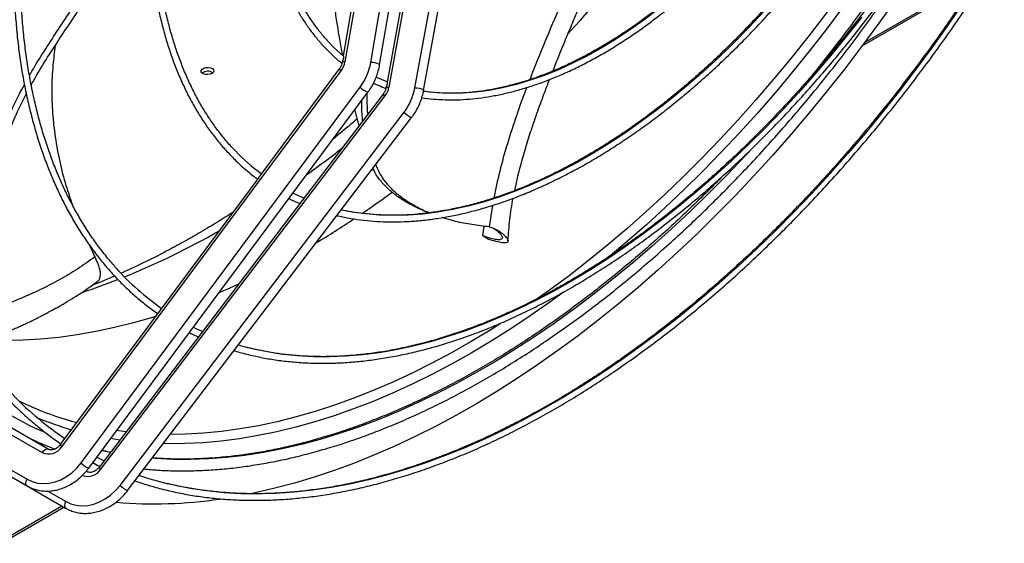
# Model space of a CAD drawing. Units: millimetres. Extents: x 5 to 414, y 3 to 291.
# Drawn here: x 204 to 216, y 23 to 29 of the extents above; entities that cross this region are included whole.
import ezdxf

# ---------------------------------------------------------------- set-up
doc = ezdxf.new("R2010")
doc.units = ezdxf.units.MM

msp = doc.modelspace()

# ---------------------------------------------------------------- linework, layer by layer
at = {"color": 7, "linetype": 'Continuous', "lineweight": 25}
for p, q in [((208.059, 28.965), (208.69, 32.646)), ((208.166, 28.933), (208.792, 32.587)), ((208.332, 32.401), (207.745, 28.972)), ((208.596, 28.657), (209.262, 32.315)), ((208.701, 28.623), (209.363, 32.257)), ((208.901, 32.074), (208.279, 28.665)), ((207.996, 30.63), (207.724, 29.043)), ((208.545, 30.306), (208.257, 28.726)), ((214.034, 29.165), (215.432, 29.972)), ((204.302, 24.294), (207.697, 28.862)), ((207.676, 28.885), (206.71, 27.585)), ((207.712, 28.976), (207.71, 28.964)), ((204.535, 24.096), (207.93, 28.665)), ((208.245, 28.663), (208.244, 28.657)), ((204.628, 24.034), (208.023, 28.602)), ((204.777, 24.022), (208.231, 28.556)), ((208.209, 28.578), (207.224, 27.285)), ((205.009, 23.824), (208.463, 28.359)), ((205.101, 23.76), (208.555, 28.294)), ((206.697, 27.567), (205.497, 25.953)), ((207.224, 27.285), (205.99, 25.665)), ((207.704, 27.169), (207.699, 27.171)), ((208.697, 27.166), (208.775, 27.134)), ((209.421, 26.857), (209.436, 26.974)), ((209.483, 26.818), (209.421, 26.857)), ((204.633, 26.75), (204.704, 26.602)), ((205.497, 25.953), (204.303, 24.347)), ((205.99, 25.665), (204.775, 24.069)), ((206.562, 25.497), (206.448, 25.528)), ((203.256, 24.687), (204.062, 24.222)), ((204.134, 24.264), (203.393, 24.691)), ((203.072, 24.364), (203.878, 23.899)), ((204.303, 24.347), (204.281, 24.316)), ((203.072, 24.283), (203.879, 23.817)), ((204.775, 24.069), (204.755, 24.044)), ((203.54, 24.012), (204.347, 23.547)), ((204.606, 23.991), (204.598, 23.996)), ((181.771, 10.54), (204.324, 23.56))]:
    msp.add_line(p, q, dxfattribs=at)
at = {"color": 8, "linetype": 'Continuous', "lineweight": 25}
for p, q in [((215.457, 30.011), (214.066, 29.208)), ((209.54, 27.227), (209.499, 26.966)), ((205.083, 24.474), (204.967, 24.489)), ((204.606, 23.991), (204.596, 23.994)), ((204.13, 23.755), (204.347, 23.63)), ((204.303, 23.572), (181.776, 10.567))]:
    msp.add_line(p, q, dxfattribs=at)
at = {"color": 8, "linetype": 'Continuous', "lineweight": 25, "flags": 128}
for points in [[(214.578, 30.995), (214.528, 30.916), (214.346, 30.632), (214.16, 30.351), (213.969, 30.074), (213.775, 29.802), (213.576, 29.534), (213.373, 29.271), (213.166, 29.012), (212.956, 28.759), (212.743, 28.511), (212.527, 28.268), (212.307, 28.032), (212.085, 27.801), (211.86, 27.577), (211.633, 27.359), (211.404, 27.148), (211.173, 26.943), (210.94, 26.746), (210.706, 26.555), (210.471, 26.372), (210.234, 26.197), (210.083, 26.089)], [(214.683, 30.938), (214.563, 30.747), (214.379, 30.463), (214.191, 30.183), (213.998, 29.907), (213.801, 29.636), (213.6, 29.368), (213.395, 29.106), (213.187, 28.848), (212.975, 28.596), (212.761, 28.349), (212.543, 28.108), (212.322, 27.873), (212.098, 27.643), (211.872, 27.42), (211.644, 27.204), (211.414, 26.994), (211.181, 26.791), (210.965, 26.609)], [(215.277, 29.706), (215.086, 29.428), (214.891, 29.154), (214.693, 28.885), (214.49, 28.62), (214.284, 28.361), (214.074, 28.106), (213.861, 27.857), (213.645, 27.613), (213.426, 27.375), (213.204, 27.143), (212.979, 26.917), (212.752, 26.697), (212.523, 26.484), (212.292, 26.278), (212.059, 26.078), (211.825, 25.886), (211.589, 25.701), (211.352, 25.523), (211.114, 25.353), (210.875, 25.191), (210.636, 25.037), (210.397, 24.89), (210.157, 24.752), (209.918, 24.622), (209.679, 24.5), (209.44, 24.387), (209.202, 24.282), (208.965, 24.186), (208.729, 24.099), (208.495, 24.021), (208.262, 23.951), (208.031, 23.891), (207.802, 23.839), (207.575, 23.797), (207.35, 23.764), (207.128, 23.74), (206.909, 23.724), (206.693, 23.719), (206.48, 23.722), (206.27, 23.734), (206.064, 23.756), (205.861, 23.787), (205.663, 23.827), (205.592, 23.843)], [(212.837, 29.582), (212.659, 29.392), (212.478, 29.208), (212.294, 29.03), (212.109, 28.859), (211.921, 28.695), (211.732, 28.537), (211.541, 28.387), (211.349, 28.245), (211.156, 28.11), (210.963, 27.983), (210.77, 27.864), (210.576, 27.753), (210.382, 27.651), (210.189, 27.557), (209.996, 27.471), (209.805, 27.394), (209.615, 27.327), (209.426, 27.267), (209.239, 27.217), (209.053, 27.176), (208.87, 27.144), (208.69, 27.121), (208.512, 27.108), (208.337, 27.103), (208.166, 27.108), (207.997, 27.122), (207.833, 27.145), (207.704, 27.169)], [(211.551, 29.606), (211.38, 29.477), (211.207, 29.355), (211.033, 29.242), (210.86, 29.138), (210.686, 29.042), (210.513, 28.955), (210.34, 28.876), (210.168, 28.807), (209.998, 28.747), (209.829, 28.697), (209.662, 28.655), (209.497, 28.624), (209.334, 28.601), (209.175, 28.589), (209.018, 28.586), (208.865, 28.593), (208.716, 28.609), (208.699, 28.611)], [(214.029, 29.515), (213.842, 29.278), (213.651, 29.045), (213.457, 28.818), (213.26, 28.596), (213.06, 28.38), (212.858, 28.17), (212.652, 27.966), (212.445, 27.768), (212.235, 27.578), (212.024, 27.394), (211.811, 27.217), (211.596, 27.047), (211.381, 26.885), (211.164, 26.73), (210.947, 26.583), (210.729, 26.444), (210.511, 26.313), (210.293, 26.19), (210.075, 26.076), (209.857, 25.97), (209.641, 25.872), (209.425, 25.783), (209.21, 25.703), (208.996, 25.632), (208.785, 25.569), (208.574, 25.516), (208.366, 25.471), (208.161, 25.436), (207.957, 25.41), (207.757, 25.393), (207.559, 25.385), (207.364, 25.386), (207.173, 25.397), (206.985, 25.416), (206.801, 25.445), (206.621, 25.483), (206.562, 25.497)], [(207.745, 28.972), (207.724, 28.971), (207.713, 28.967), (207.71, 28.964)], [(208.166, 28.933), (208.165, 28.936), (208.156, 28.944), (208.138, 28.951), (208.113, 28.958), (208.085, 28.963), (208.059, 28.965)], [(208.244, 28.657), (208.247, 28.66), (208.259, 28.664), (208.279, 28.665)], [(208.596, 28.657), (208.622, 28.655), (208.649, 28.65), (208.674, 28.642), (208.692, 28.634), (208.701, 28.626), (208.701, 28.623)], [(212.659, 27.878), (212.615, 27.832), (212.393, 27.599), (212.168, 27.372), (211.941, 27.152), (211.712, 26.938), (211.48, 26.73), (211.247, 26.53), (211.012, 26.337), (210.776, 26.151), (210.539, 25.972), (210.301, 25.801), (210.062, 25.637), (209.822, 25.482), (209.582, 25.334), (209.342, 25.194), (209.102, 25.063), (208.863, 24.94), (208.624, 24.825), (208.385, 24.719), (208.148, 24.622), (207.911, 24.533), (207.676, 24.453), (207.442, 24.382), (207.211, 24.32), (206.981, 24.267), (206.753, 24.223), (206.528, 24.188), (206.305, 24.162), (206.084, 24.145), (205.867, 24.137), (205.653, 24.139), (205.442, 24.15), (205.4, 24.153)], [(206.451, 26.269), (206.345, 26.221), (206.21, 26.162)], [(210.4, 26.168), (210.238, 26.05), (209.999, 25.884), (209.76, 25.725), (209.521, 25.575), (209.281, 25.432), (209.041, 25.298), (208.801, 25.172), (208.562, 25.054), (208.324, 24.945), (208.086, 24.845), (207.849, 24.753), (207.614, 24.67), (207.38, 24.597), (207.148, 24.531), (206.918, 24.475), (206.689, 24.428), (206.463, 24.391), (206.24, 24.362), (206.019, 24.342), (205.801, 24.332), (205.586, 24.33), (205.536, 24.331)], [(205.441, 25.877), (205.403, 25.866), (205.171, 25.799), (204.941, 25.741), (204.713, 25.692), (204.487, 25.653), (204.264, 25.622), (204.043, 25.601), (203.825, 25.589), (203.61, 25.586), (203.416, 25.592)], [(209.636, 25.79), (209.519, 25.716), (209.28, 25.572), (209.041, 25.436), (208.802, 25.308), (208.563, 25.189), (208.325, 25.078), (208.088, 24.976), (207.852, 24.883), (207.617, 24.798), (207.383, 24.723), (207.151, 24.656), (206.921, 24.598), (206.693, 24.549), (206.467, 24.51), (206.244, 24.479), (206.023, 24.458), (205.805, 24.446), (205.621, 24.443)], [(205.008, 24.375), (204.961, 24.381), (204.895, 24.392)], [(204.062, 24.222), (204.078, 24.244), (204.098, 24.26), (204.117, 24.267), (204.134, 24.264), (204.134, 24.264)], [(204.892, 24.223), (204.831, 24.236), (204.786, 24.246)], [(203.879, 23.817), (203.868, 23.829), (203.864, 23.849), (203.868, 23.874), (203.878, 23.899)], [(204.347, 23.63), (204.336, 23.605), (204.332, 23.58), (204.336, 23.56), (204.346, 23.547), (204.347, 23.547)]]:
    msp.add_lwpolyline(points, dxfattribs=at)
at = {"color": 7, "linetype": 'Continuous', "lineweight": 25, "flags": 128}
for points in [[(214.439, 29.726), (214.238, 29.442), (214.032, 29.162), (213.823, 28.887), (213.609, 28.617), (213.392, 28.352), (213.172, 28.092), (212.949, 27.838), (212.722, 27.59), (212.493, 27.347), (212.261, 27.111), (212.027, 26.88), (211.79, 26.657), (211.551, 26.44), (211.311, 26.23), (211.068, 26.027), (210.825, 25.831), (210.58, 25.642), (210.334, 25.461), (210.087, 25.288), (209.839, 25.122), (209.591, 24.965), (209.343, 24.815), (209.094, 24.674), (208.846, 24.541), (208.598, 24.416), (208.351, 24.3), (208.105, 24.193), (207.859, 24.094), (207.615, 24.004), (207.372, 23.923), (207.13, 23.851), (206.891, 23.788), (206.653, 23.734), (206.596, 23.722)], [(207.724, 29.043), (207.617, 29.139), (207.524, 29.235)], [(206.128, 28.831), (206.104, 28.821), (206.076, 28.817), (206.047, 28.818), (206.022, 28.825), (206.004, 28.837), (205.995, 28.851), (205.996, 28.867), (206.008, 28.882), (206.028, 28.894), (206.054, 28.901), (206.083, 28.902), (206.111, 28.898), (206.133, 28.889), (206.147, 28.875), (206.151, 28.86), (206.144, 28.844), (206.128, 28.831)], [(208.258, 28.728), (208.19, 28.756), (208.124, 28.786)], [(207.246, 27.314), (207.215, 27.328), (207.112, 27.376)], [(206.011, 25.692), (205.942, 25.724), (205.9, 25.745)], [(203.976, 24.76), (203.823, 24.828), (203.783, 24.847)], [(203.943, 24.374), (203.942, 24.376), (203.941, 24.382)], [(203.878, 23.899), (203.94, 23.87), (204.006, 23.852), (204.076, 23.846), (204.147, 23.85), (204.219, 23.866), (204.29, 23.893), (204.358, 23.93), (204.423, 23.977), (204.482, 24.033), (204.535, 24.096)], [(204.814, 24.121), (204.733, 24.161), (204.726, 24.165)], [(204.347, 23.63), (204.409, 23.601), (204.475, 23.583), (204.545, 23.576), (204.617, 23.581), (204.689, 23.596), (204.761, 23.623), (204.83, 23.66), (204.895, 23.706), (204.955, 23.762), (205.009, 23.824)]]:
    msp.add_lwpolyline(points, dxfattribs=at)
at = {"color": 8, "linetype": 'Continuous', "lineweight": 25}
for centre, radius, start, end in [((196.695, 41.967), 18.695, 317.4355, 328.1742), ((207.72, 28.905), 0.0483, 204.4401, 241.9575), ((208.139, 28.876), 0.298, 225.292, 247.0677), ((208.259, 28.605), 0.0561, 208.3908, 240.2064), ((208.713, 28.619), 0.361, 226.0313, 243.9553), ((199.425, 38.557), 13.481, 305.626, 307.9106), ((200.903, 37.49), 12.533, 304.2327, 306.278), ((201.476, 36.636), 11.504, 300.9653, 303.6671), ((201.382, 35.401), 9.764, 292.1429, 299.6547), ((201.987, 33.959), 8.2, 288.1932, 291.4159), ((205.492, 28.389), 3.933, 247.3177, 255.1283), ((205.523, 28.302), 3.959, 247.4245, 253.7909), ((204.325, 24.336), 0.0483, 204.4401, 241.9575), ((204.744, 24.308), 0.298, 225.292, 247.0677), ((204.613, 24.128), 0.196, 251.4636, 326.9889), ((204.805, 24.07), 0.0561, 208.3908, 240.2064), ((205.26, 24.084), 0.361, 226.0313, 243.9553)]:
    msp.add_arc(centre, radius, start, end, dxfattribs=at)
at = {"color": 7, "linetype": 'Continuous', "lineweight": 25}
for centre, radius, start, end in [((207.49, 29.017), 0.259, 323.3055, 350.0566), ((207.363, 29.087), 0.707, 323.3055, 350.0566), ((206.077, 28.743), 0.114, 57.5415, 127.5231), ((208.026, 28.713), 0.258, 322.5897, 349.4109), ((207.904, 28.786), 0.704, 322.5897, 349.4109), ((208.275, 29.689), 2.591, 224.038, 233.3728), ((207.406, 28.672), 3.294, 222.0651, 234.948), ((205.607, 28.016), 3.856, 230.7018, 246.77), ((206.544, 27.66), 3.942, 224.2668, 235.975), ((204.141, 24.394), 0.189, 245.2557, 328.1925), ((206.546, 27.759), 4.03, 251.1283, 256.3106), ((205.42, 29.128), 5.529, 265.2718, 278.313)]:
    msp.add_arc(centre, radius, start, end, dxfattribs=at)
for points, knots in [([(204.241, 37.011), (204.199, 36.932), (204.105, 36.758), (203.967, 36.488), (203.825, 36.2), (203.688, 35.91), (203.556, 35.619), (203.429, 35.327), (203.308, 35.034), (203.193, 34.741), (203.082, 34.447), (202.978, 34.153), (202.879, 33.858), (202.786, 33.564), (202.699, 33.271), (202.618, 32.978), (202.543, 32.686), (202.473, 32.395), (202.41, 32.105), (202.354, 31.817), (202.303, 31.531), (202.259, 31.247), (202.22, 30.965), (202.189, 30.686), (202.163, 30.41), (202.144, 30.136), (202.132, 29.865), (202.125, 29.598), (202.125, 29.335), (202.132, 29.075), (202.145, 28.819), (202.164, 28.567), (202.19, 28.32), (202.222, 28.077), (202.26, 27.839), (202.305, 27.606), (202.356, 27.378), (202.413, 27.156), (202.476, 26.939), (202.546, 26.727), (202.622, 26.521), (202.703, 26.322), (202.791, 26.128), (202.884, 25.941), (202.984, 25.76), (203.089, 25.586), (203.199, 25.419), (203.316, 25.258), (203.437, 25.105), (203.564, 24.958), (203.697, 24.819), (203.834, 24.688), (203.977, 24.563), (204.125, 24.447), (204.229, 24.369), (204.286, 24.332), (204.291, 24.33)], [0, 0, 0, 0, 0.015817, 0.034717, 0.053617, 0.072517, 0.091417, 0.110317, 0.129218, 0.148119, 0.16702, 0.185921, 0.204823, 0.223725, 0.242627, 0.26153, 0.280433, 0.299337, 0.318241, 0.337146, 0.356051, 0.374956, 0.393862, 0.412769, 0.431676, 0.450584, 0.469492, 0.488401, 0.50731, 0.526219, 0.545129, 0.564038, 0.582948, 0.601857, 0.620767, 0.639675, 0.658582, 0.677489, 0.696394, 0.715297, 0.734197, 0.753095, 0.77199, 0.790882, 0.809769, 0.828652, 0.84753, 0.866404, 0.885271, 0.904134, 0.922991, 0.941844, 0.960691, 0.979535, 0.998375, 1, 1, 1, 1]), ([(203.727, 24.905), (203.725, 24.907), (203.678, 24.953), (203.591, 25.049), (203.466, 25.195), (203.348, 25.349), (203.234, 25.51), (203.126, 25.677), (203.024, 25.851), (202.927, 26.032), (202.837, 26.219), (202.752, 26.413), (202.673, 26.612), (202.6, 26.817), (202.533, 27.029), (202.472, 27.245), (202.417, 27.468), (202.369, 27.695), (202.326, 27.928), (202.29, 28.165), (202.26, 28.407), (202.237, 28.654), (202.22, 28.905), (202.209, 29.161), (202.205, 29.42), (202.207, 29.683), (202.215, 29.949), (202.23, 30.219), (202.251, 30.492), (202.278, 30.768), (202.312, 31.047), (202.351, 31.328), (202.398, 31.611), (202.45, 31.896), (202.509, 32.183), (202.573, 32.472), (202.644, 32.762), (202.721, 33.053), (202.804, 33.345), (202.893, 33.638), (202.987, 33.931), (203.087, 34.224), (203.193, 34.517), (203.305, 34.81), (203.422, 35.102), (203.545, 35.394), (203.673, 35.684), (203.806, 35.974), (203.944, 36.262), (204.087, 36.548), (204.209, 36.784), (204.285, 36.924), (204.31, 36.97)], [0, 0, 0, 0, 0.000895, 0.021554, 0.042206, 0.062854, 0.083495, 0.10413, 0.12476, 0.145384, 0.166003, 0.186618, 0.207229, 0.227836, 0.248439, 0.269041, 0.28964, 0.310237, 0.330833, 0.351428, 0.372022, 0.392615, 0.413208, 0.433801, 0.454394, 0.474987, 0.49558, 0.516173, 0.536767, 0.557361, 0.577956, 0.598551, 0.619147, 0.639743, 0.66034, 0.680937, 0.701535, 0.722133, 0.742732, 0.763331, 0.783931, 0.804531, 0.825131, 0.845732, 0.866333, 0.886934, 0.907536, 0.928138, 0.948739, 0.969342, 0.989944, 1, 1, 1, 1]), ([(205.418, 36.308), (205.39, 36.256), (205.316, 36.118), (205.202, 35.891), (205.074, 35.628), (204.952, 35.364), (204.834, 35.098), (204.722, 34.832), (204.616, 34.564), (204.515, 34.296), (204.42, 34.028), (204.33, 33.76), (204.246, 33.492), (204.168, 33.225), (204.096, 32.958), (204.03, 32.693), (203.971, 32.428), (203.917, 32.165), (203.869, 31.904), (203.828, 31.645), (203.793, 31.388), (203.765, 31.134), (203.742, 30.882), (203.726, 30.634), (203.717, 30.388), (203.714, 30.146), (203.717, 29.908), (203.727, 29.673), (203.743, 29.443), (203.765, 29.217), (203.794, 28.995), (203.829, 28.778), (203.871, 28.566), (203.919, 28.36), (203.973, 28.158), (204.033, 27.963), (204.099, 27.773), (204.172, 27.589), (204.25, 27.411), (204.334, 27.239), (204.424, 27.073), (204.52, 26.915), (204.622, 26.763), (204.729, 26.618), (204.841, 26.48), (204.959, 26.349), (205.082, 26.225), (205.21, 26.109), (205.338, 26.004), (205.426, 25.941), (205.467, 25.912)], [0, 0, 0, 0, 0.012699, 0.033761, 0.054823, 0.075885, 0.096947, 0.11801, 0.139073, 0.160137, 0.1812, 0.202265, 0.22333, 0.244395, 0.265461, 0.286528, 0.307595, 0.328663, 0.349732, 0.370802, 0.391872, 0.412943, 0.434015, 0.455088, 0.476161, 0.497235, 0.51831, 0.539385, 0.56046, 0.581535, 0.60261, 0.623684, 0.644758, 0.66583, 0.6869, 0.707968, 0.729033, 0.750094, 0.771151, 0.792203, 0.813249, 0.834289, 0.855322, 0.876347, 0.897365, 0.918375, 0.939377, 0.960372, 0.981361, 1, 1, 1, 1]), ([(204.968, 26.46), (204.936, 26.496), (204.865, 26.575), (204.763, 26.706), (204.658, 26.851), (204.56, 27.003), (204.467, 27.161), (204.38, 27.326), (204.298, 27.498), (204.223, 27.675), (204.153, 27.859), (204.089, 28.049), (204.032, 28.244), (203.98, 28.445), (203.935, 28.651), (203.896, 28.862), (203.863, 29.078), (203.837, 29.299), (203.817, 29.525), (203.803, 29.754), (203.795, 29.988), (203.794, 30.226), (203.799, 30.467), (203.811, 30.712), (203.829, 30.96), (203.853, 31.211), (203.884, 31.464), (203.92, 31.72), (203.964, 31.979), (204.013, 32.239), (204.068, 32.501), (204.13, 32.764), (204.198, 33.029), (204.271, 33.294), (204.351, 33.56), (204.436, 33.827), (204.527, 34.094), (204.624, 34.361), (204.726, 34.628), (204.834, 34.894), (204.948, 35.159), (205.066, 35.423), (205.19, 35.686), (205.319, 35.947), (205.418, 36.141), (205.475, 36.247), (205.486, 36.267)], [0, 0, 0, 0, 0.019298, 0.042579, 0.06585, 0.089113, 0.112367, 0.135614, 0.158852, 0.182084, 0.205311, 0.228532, 0.251748, 0.274962, 0.298172, 0.32138, 0.344587, 0.367792, 0.390996, 0.4142, 0.437404, 0.460608, 0.483812, 0.507016, 0.530221, 0.553426, 0.576633, 0.599839, 0.623047, 0.646256, 0.669465, 0.692675, 0.715885, 0.739097, 0.762309, 0.785522, 0.808735, 0.831949, 0.855163, 0.878378, 0.901593, 0.924809, 0.948025, 0.971241, 0.994457, 1, 1, 1, 1]), ([(206.632, 35.583), (206.621, 35.561), (206.569, 35.463), (206.482, 35.286), (206.37, 35.052), (206.265, 34.816), (206.164, 34.58), (206.069, 34.342), (205.979, 34.104), (205.895, 33.866), (205.817, 33.628), (205.745, 33.39), (205.678, 33.153), (205.618, 32.917), (205.564, 32.681), (205.515, 32.448), (205.473, 32.216), (205.438, 31.986), (205.408, 31.758), (205.385, 31.533), (205.368, 31.311), (205.358, 31.092), (205.354, 30.876), (205.356, 30.664), (205.365, 30.456), (205.38, 30.252), (205.402, 30.052), (205.43, 29.857), (205.464, 29.666), (205.505, 29.481), (205.552, 29.301), (205.605, 29.126), (205.664, 28.958), (205.729, 28.795), (205.801, 28.638), (205.878, 28.488), (205.961, 28.344), (206.05, 28.207), (206.144, 28.077), (206.243, 27.954), (206.349, 27.838), (206.459, 27.729), (206.569, 27.631), (206.645, 27.573), (206.681, 27.546)], [0, 0, 0, 0, 0.0067797, 0.0310801, 0.0553807, 0.0796817, 0.1039831, 0.1282851, 0.1525877, 0.176891, 0.2011952, 0.2255002, 0.2498061, 0.2741132, 0.2984213, 0.3227306, 0.3470411, 0.3713528, 0.3956659, 0.4199802, 0.4442958, 0.4686125, 0.4929304, 0.5172491, 0.5415686, 0.5658886, 0.5902085, 0.6145279, 0.6388462, 0.6631626, 0.6874763, 0.7117863, 0.7360916, 0.7603909, 0.7846829, 0.8089662, 0.8332397, 0.8575022, 0.8817526, 0.9059904, 0.9302153, 0.9544277, 0.9786286, 1, 1, 1, 1]), ([(206.418, 27.884), (206.407, 27.895), (206.361, 27.941), (206.283, 28.031), (206.186, 28.153), (206.095, 28.283), (206.009, 28.419), (205.929, 28.562), (205.854, 28.712), (205.786, 28.868), (205.723, 29.03), (205.666, 29.197), (205.616, 29.371), (205.571, 29.55), (205.533, 29.734), (205.5, 29.923), (205.475, 30.117), (205.455, 30.316), (205.442, 30.519), (205.435, 30.726), (205.434, 30.937), (205.44, 31.152), (205.452, 31.37), (205.471, 31.591), (205.495, 31.815), (205.526, 32.041), (205.564, 32.27), (205.607, 32.501), (205.657, 32.733), (205.713, 32.967), (205.775, 33.202), (205.842, 33.438), (205.916, 33.674), (205.996, 33.911), (206.081, 34.148), (206.171, 34.384), (206.268, 34.62), (206.369, 34.855), (206.476, 35.089), (206.586, 35.318), (206.663, 35.469), (206.701, 35.542)], [0, 0, 0, 0, 0.00776, 0.034004, 0.060234, 0.086449, 0.112651, 0.138839, 0.165014, 0.191178, 0.217332, 0.243477, 0.269615, 0.295748, 0.321876, 0.348, 0.374123, 0.400243, 0.426363, 0.452483, 0.478602, 0.504722, 0.530842, 0.556964, 0.583086, 0.609209, 0.635334, 0.66146, 0.687587, 0.713715, 0.739845, 0.765975, 0.792107, 0.818239, 0.844373, 0.870507, 0.896642, 0.922778, 0.948914, 0.975051, 1, 1, 1, 1]), ([(207.654, 34.972), (207.624, 34.912), (207.56, 34.783), (207.469, 34.585), (207.38, 34.377), (207.295, 34.169), (207.217, 33.96), (207.143, 33.75), (207.076, 33.541), (207.015, 33.333), (206.959, 33.125), (206.91, 32.918), (206.866, 32.712), (206.829, 32.509), (206.798, 32.307), (206.774, 32.107), (206.755, 31.911), (206.744, 31.717), (206.738, 31.526), (206.739, 31.339), (206.747, 31.156), (206.76, 30.977), (206.781, 30.802), (206.807, 30.632), (206.84, 30.467), (206.88, 30.307), (206.925, 30.152), (206.977, 30.003), (207.034, 29.86), (207.098, 29.724), (207.168, 29.593), (207.243, 29.47), (207.324, 29.353), (207.411, 29.243), (207.502, 29.14), (207.6, 29.045), (207.669, 28.983), (207.706, 28.955), (207.708, 28.953)], [0, 0, 0, 0, 0.025399, 0.054028, 0.082657, 0.111287, 0.139919, 0.168551, 0.197185, 0.225821, 0.254458, 0.283097, 0.311738, 0.340381, 0.369027, 0.397674, 0.426324, 0.454976, 0.483631, 0.512286, 0.540944, 0.569602, 0.59826, 0.626917, 0.655572, 0.684222, 0.712868, 0.741505, 0.770132, 0.798746, 0.827346, 0.855927, 0.884488, 0.913028, 0.941546, 0.970041, 0.998517, 1, 1, 1, 1]), ([(207.527, 29.233), (207.525, 29.236), (207.491, 29.271), (207.432, 29.344), (207.349, 29.455), (207.273, 29.573), (207.202, 29.697), (207.137, 29.828), (207.077, 29.965), (207.024, 30.108), (206.976, 30.257), (206.935, 30.412), (206.9, 30.572), (206.871, 30.737), (206.848, 30.907), (206.832, 31.081), (206.822, 31.26), (206.818, 31.443), (206.82, 31.63), (206.829, 31.82), (206.845, 32.013), (206.866, 32.209), (206.894, 32.408), (206.928, 32.609), (206.968, 32.811), (207.015, 33.016), (207.067, 33.221), (207.125, 33.428), (207.19, 33.635), (207.26, 33.843), (207.336, 34.05), (207.417, 34.258), (207.504, 34.464), (207.596, 34.67), (207.669, 34.825), (207.713, 34.912), (207.723, 34.931)], [0, 0, 0, 0, 0.002632, 0.033675, 0.064694, 0.095688, 0.126657, 0.157603, 0.18853, 0.219439, 0.250334, 0.281217, 0.312092, 0.34296, 0.373823, 0.404684, 0.435543, 0.466401, 0.49726, 0.52812, 0.558981, 0.589843, 0.620708, 0.651574, 0.682443, 0.713314, 0.744187, 0.775062, 0.805939, 0.836818, 0.867698, 0.898579, 0.929462, 0.960346, 0.99123, 1, 1, 1, 1]), ([(207.375, 31.985), (207.375, 31.978), (207.376, 31.941), (207.379, 31.881), (207.383, 31.808), (207.387, 31.735), (207.392, 31.651), (207.398, 31.549), (207.407, 31.434), (207.416, 31.316), (207.426, 31.196), (207.437, 31.081), (207.447, 30.975), (207.457, 30.883), (207.465, 30.805), (207.475, 30.719), (207.487, 30.612), (207.502, 30.485), (207.518, 30.355), (207.534, 30.231), (207.55, 30.107), (207.565, 29.996), (207.578, 29.898), (207.589, 29.818), (207.601, 29.734), (207.614, 29.648), (207.628, 29.555), (207.642, 29.465), (207.655, 29.383), (207.668, 29.304), (207.683, 29.22), (207.698, 29.134), (207.709, 29.077), (207.713, 29.053)], [0, 0, 0, 0, 0.0083289, 0.0412788, 0.066508, 0.0892888, 0.1195051, 0.1569583, 0.1977162, 0.2404857, 0.2813837, 0.323336, 0.3607557, 0.3922314, 0.4179276, 0.4416919, 0.4803778, 0.5271361, 0.5720307, 0.6132589, 0.6542303, 0.6975696, 0.7255256, 0.7517305, 0.7769915, 0.8075264, 0.8360692, 0.8677118, 0.8948843, 0.9158201, 0.944732, 0.9765055, 1, 1, 1, 1]), ([(213.389, 31.652), (213.364, 31.615), (213.297, 31.514), (213.184, 31.354), (213.051, 31.172), (212.915, 30.996), (212.775, 30.823), (212.632, 30.655), (212.486, 30.493), (212.338, 30.335), (212.188, 30.183), (212.035, 30.037), (211.881, 29.897), (211.725, 29.762), (211.567, 29.635), (211.409, 29.514), (211.249, 29.399), (211.09, 29.292), (210.929, 29.192), (210.769, 29.099), (210.609, 29.013), (210.449, 28.935), (210.29, 28.865), (210.132, 28.802), (209.975, 28.747), (209.82, 28.701), (209.666, 28.662), (209.514, 28.631), (209.364, 28.609), (209.217, 28.594), (209.072, 28.588), (208.93, 28.59), (208.806, 28.598), (208.73, 28.61), (208.699, 28.614)], [0, 0, 0, 0, 0.019217, 0.051195, 0.083173, 0.11515, 0.147125, 0.179099, 0.211072, 0.243042, 0.275011, 0.306978, 0.338942, 0.370904, 0.402863, 0.43482, 0.466774, 0.498725, 0.530675, 0.562622, 0.594568, 0.626513, 0.658457, 0.690402, 0.722349, 0.754299, 0.786254, 0.818216, 0.850189, 0.882174, 0.914175, 0.946195, 0.978237, 1, 1, 1, 1]), ([(208.68, 28.535), (208.68, 28.535), (208.726, 28.527), (208.82, 28.518), (208.962, 28.509), (209.108, 28.509), (209.257, 28.517), (209.408, 28.534), (209.561, 28.559), (209.716, 28.592), (209.873, 28.633), (210.032, 28.682), (210.192, 28.739), (210.353, 28.804), (210.515, 28.877), (210.677, 28.958), (210.839, 29.046), (211.002, 29.142), (211.164, 29.245), (211.326, 29.355), (211.487, 29.472), (211.647, 29.595), (211.805, 29.726), (211.963, 29.862), (212.118, 30.005), (212.272, 30.154), (212.423, 30.308), (212.572, 30.468), (212.718, 30.633), (212.862, 30.803), (213.002, 30.977), (213.139, 31.156), (213.272, 31.339), (213.379, 31.492), (213.44, 31.584), (213.459, 31.613)], [0, 0, 0, 0, 0.000215, 0.031864, 0.063537, 0.095233, 0.126952, 0.158693, 0.190451, 0.222226, 0.254013, 0.285811, 0.317617, 0.349428, 0.381243, 0.413061, 0.44488, 0.476698, 0.508516, 0.540332, 0.572147, 0.60396, 0.63577, 0.667579, 0.699385, 0.73119, 0.762992, 0.794792, 0.826591, 0.858388, 0.890184, 0.921978, 0.953772, 0.985565, 1, 1, 1, 1]), ([(203.908, 28.804), (203.912, 28.812), (203.96, 28.9), (204.066, 29.068), (204.221, 29.309), (204.384, 29.555), (204.55, 29.81), (204.718, 30.079), (204.885, 30.366), (205.049, 30.674), (205.212, 31), (205.317, 31.223), (205.371, 31.337)], [0, 0, 0, 0, 0.00932, 0.106154, 0.202681, 0.300825, 0.402304, 0.508625, 0.621096, 0.740524, 0.866884, 1, 1, 1, 1]), ([(214.101, 31.257), (214.061, 31.195), (213.974, 31.061), (213.836, 30.858), (213.687, 30.648), (213.535, 30.443), (213.379, 30.241), (213.219, 30.044), (213.057, 29.851), (212.892, 29.664), (212.724, 29.482), (212.554, 29.305), (212.381, 29.133), (212.207, 28.967), (212.031, 28.808), (211.853, 28.654), (211.673, 28.507), (211.493, 28.367), (211.311, 28.233), (211.129, 28.106), (210.946, 27.986), (210.763, 27.873), (210.58, 27.768), (210.398, 27.67), (210.215, 27.579), (210.033, 27.496), (209.852, 27.421), (209.672, 27.354), (209.494, 27.295), (209.316, 27.243), (209.141, 27.2), (208.967, 27.165), (208.796, 27.138), (208.627, 27.119), (208.46, 27.108), (208.296, 27.105), (208.135, 27.111), (207.977, 27.125), (207.831, 27.145), (207.739, 27.164), (207.697, 27.173)], [0, 0, 0, 0, 0.022572, 0.049114, 0.075656, 0.102198, 0.128739, 0.155279, 0.181818, 0.208357, 0.234894, 0.261431, 0.287966, 0.3145, 0.341033, 0.367565, 0.394095, 0.420624, 0.447151, 0.473677, 0.500201, 0.526725, 0.553247, 0.579769, 0.606289, 0.63281, 0.659331, 0.685853, 0.712376, 0.738901, 0.76543, 0.791963, 0.818501, 0.845047, 0.871601, 0.898165, 0.924741, 0.95133, 0.977933, 1, 1, 1, 1]), ([(210.273, 28.859), (210.275, 28.864), (210.3, 28.928), (210.348, 29.047), (210.423, 29.231), (210.501, 29.417), (210.566, 29.571), (210.61, 29.676), (210.639, 29.744), (210.672, 29.823), (210.716, 29.926), (210.771, 30.056), (210.839, 30.217), (210.917, 30.405), (211.006, 30.62), (211.105, 30.863), (211.195, 31.093), (211.251, 31.242), (211.273, 31.3)], [0, 0, 0, 0, 0.006568, 0.083989, 0.155257, 0.244881, 0.322665, 0.349986, 0.376047, 0.408024, 0.448081, 0.503378, 0.569026, 0.644956, 0.731067, 0.82723, 0.93327, 1, 1, 1, 1]), ([(207.647, 27.102), (207.652, 27.101), (207.707, 27.087), (207.815, 27.067), (207.973, 27.044), (208.133, 27.031), (208.297, 27.025), (208.464, 27.028), (208.633, 27.039), (208.805, 27.058), (208.979, 27.086), (209.156, 27.121), (209.334, 27.165), (209.514, 27.217), (209.695, 27.277), (209.877, 27.345), (210.06, 27.421), (210.244, 27.505), (210.429, 27.596), (210.614, 27.695), (210.799, 27.801), (210.983, 27.915), (211.168, 28.036), (211.352, 28.163), (211.535, 28.298), (211.717, 28.44), (211.897, 28.588), (212.077, 28.742), (212.255, 28.903), (212.43, 29.069), (212.604, 29.241), (212.775, 29.419), (212.944, 29.603), (213.111, 29.791), (213.274, 29.984), (213.434, 30.182), (213.591, 30.385), (213.745, 30.592), (213.895, 30.802), (214.037, 31.011), (214.128, 31.151), (214.171, 31.218)], [0, 0, 0, 0, 0.002575, 0.028778, 0.054993, 0.081222, 0.107464, 0.133719, 0.159987, 0.186266, 0.212555, 0.238854, 0.265159, 0.291471, 0.317788, 0.344108, 0.370431, 0.396756, 0.423082, 0.449409, 0.475736, 0.502062, 0.528388, 0.554713, 0.581037, 0.607359, 0.633681, 0.660001, 0.68632, 0.712638, 0.738955, 0.76527, 0.791585, 0.817898, 0.844211, 0.870523, 0.896834, 0.923145, 0.949455, 0.975765, 1, 1, 1, 1]), ([(203.929, 28.689), (203.952, 28.73), (204.019, 28.853), (204.147, 29.057), (204.307, 29.302), (204.474, 29.551), (204.644, 29.809), (204.815, 30.082), (204.986, 30.373), (205.153, 30.684), (205.278, 30.929), (205.345, 31.07), (205.359, 31.1)], [0, 0, 0, 0, 0.052714, 0.15558, 0.258154, 0.362447, 0.47025, 0.583145, 0.702504, 0.829181, 0.963155, 1, 1, 1, 1]), ([(206.397, 25.461), (206.399, 25.46), (206.456, 25.442), (206.572, 25.412), (206.743, 25.374), (206.918, 25.345), (207.097, 25.324), (207.279, 25.311), (207.464, 25.306), (207.651, 25.31), (207.842, 25.322), (208.035, 25.342), (208.23, 25.371), (208.427, 25.407), (208.627, 25.452), (208.828, 25.505), (209.03, 25.566), (209.234, 25.635), (209.44, 25.712), (209.646, 25.797), (209.853, 25.889), (210.06, 25.99), (210.268, 26.098), (210.476, 26.213), (210.684, 26.336), (210.892, 26.466), (211.099, 26.603), (211.306, 26.747), (211.512, 26.899), (211.718, 27.056), (211.921, 27.221), (212.124, 27.392), (212.325, 27.569), (212.524, 27.752), (212.722, 27.942), (212.917, 28.137), (213.11, 28.337), (213.3, 28.543), (213.488, 28.754), (213.673, 28.97), (213.855, 29.191), (214.033, 29.416), (214.209, 29.646), (214.381, 29.88), (214.549, 30.118), (214.713, 30.359), (214.857, 30.578), (214.944, 30.718), (214.98, 30.775)], [0, 0, 0, 0, 0.000948, 0.023231, 0.04552, 0.067817, 0.090122, 0.112435, 0.134756, 0.157084, 0.17942, 0.201763, 0.224112, 0.246467, 0.268826, 0.291189, 0.313555, 0.335924, 0.358295, 0.380668, 0.403042, 0.425416, 0.447791, 0.470166, 0.492541, 0.514915, 0.537289, 0.559663, 0.582035, 0.604408, 0.626779, 0.64915, 0.67152, 0.693889, 0.716257, 0.738625, 0.760993, 0.783359, 0.805725, 0.828091, 0.850456, 0.87282, 0.895184, 0.917548, 0.939912, 0.962275, 0.984638, 1, 1, 1, 1]), ([(214.91, 30.814), (214.873, 30.755), (214.785, 30.615), (214.641, 30.395), (214.477, 30.155), (214.309, 29.918), (214.138, 29.685), (213.963, 29.457), (213.785, 29.232), (213.604, 29.013), (213.42, 28.798), (213.233, 28.588), (213.043, 28.383), (212.851, 28.184), (212.657, 27.99), (212.461, 27.802), (212.262, 27.62), (212.063, 27.445), (211.861, 27.275), (211.658, 27.112), (211.455, 26.955), (211.25, 26.805), (211.044, 26.663), (210.839, 26.527), (210.632, 26.398), (210.426, 26.276), (210.22, 26.162), (210.013, 26.056), (209.808, 25.957), (209.603, 25.865), (209.399, 25.782), (209.196, 25.706), (208.994, 25.638), (208.794, 25.578), (208.595, 25.527), (208.398, 25.483), (208.203, 25.447), (208.011, 25.42), (207.82, 25.401), (207.633, 25.389), (207.447, 25.387), (207.265, 25.392), (207.086, 25.405), (206.91, 25.427), (206.738, 25.457), (206.62, 25.482), (206.56, 25.499), (206.556, 25.5)], [0, 0, 0, 0, 0.016108, 0.038947, 0.061785, 0.084622, 0.10746, 0.130297, 0.153134, 0.17597, 0.198806, 0.221641, 0.244476, 0.26731, 0.290144, 0.312976, 0.335808, 0.358639, 0.38147, 0.404299, 0.427128, 0.449955, 0.472782, 0.495608, 0.518434, 0.541258, 0.564083, 0.586907, 0.60973, 0.632554, 0.655378, 0.678202, 0.701027, 0.723854, 0.746682, 0.769513, 0.792347, 0.815185, 0.838027, 0.860875, 0.883729, 0.906591, 0.929459, 0.952337, 0.975223, 0.998117, 1, 1, 1, 1]), ([(214.863, 30.839), (214.837, 30.796), (214.755, 30.662), (214.612, 30.439), (214.435, 30.171), (214.254, 29.907), (214.069, 29.646), (213.88, 29.39), (213.688, 29.137), (213.531, 28.936), (213.436, 28.82), (213.407, 28.785)], [0, 0, 0, 0, 0.059234, 0.185882, 0.312529, 0.439175, 0.565818, 0.69246, 0.819099, 0.945735, 1, 1, 1, 1]), ([(205.302, 24.023), (205.358, 24.018), (205.48, 24.007), (205.674, 24), (205.88, 24), (206.089, 24.009), (206.301, 24.025), (206.515, 24.05), (206.731, 24.084), (206.95, 24.125), (207.17, 24.175), (207.393, 24.233), (207.616, 24.298), (207.842, 24.372), (208.068, 24.454), (208.296, 24.544), (208.524, 24.642), (208.753, 24.747), (208.982, 24.86), (209.212, 24.981), (209.442, 25.109), (209.672, 25.245), (209.902, 25.388), (210.131, 25.538), (210.36, 25.695), (210.588, 25.859), (210.815, 26.03), (211.041, 26.207), (211.266, 26.391), (211.489, 26.582), (211.711, 26.779), (211.931, 26.981), (212.149, 27.19), (212.365, 27.404), (212.578, 27.624), (212.79, 27.85), (212.998, 28.081), (213.204, 28.316), (213.407, 28.557), (213.607, 28.802), (213.803, 29.052), (213.997, 29.306), (214.186, 29.565), (214.372, 29.827), (214.554, 30.093), (214.732, 30.363), (214.877, 30.588), (214.961, 30.725), (214.989, 30.77)], [0, 0, 0, 0, 0.018538, 0.040535, 0.062542, 0.084558, 0.106584, 0.128619, 0.150661, 0.172711, 0.194766, 0.216826, 0.23889, 0.260958, 0.283029, 0.305103, 0.327177, 0.349253, 0.37133, 0.393407, 0.415485, 0.437562, 0.459638, 0.481714, 0.50379, 0.525864, 0.547938, 0.57001, 0.592082, 0.614153, 0.636223, 0.658292, 0.680359, 0.702427, 0.724493, 0.746558, 0.768623, 0.790687, 0.81275, 0.834812, 0.856874, 0.878936, 0.900997, 0.923058, 0.945118, 0.967178, 0.989238, 1, 1, 1, 1]), ([(205.192, 23.88), (205.223, 23.869), (205.313, 23.837), (205.467, 23.792), (205.653, 23.746), (205.843, 23.709), (206.036, 23.679), (206.233, 23.658), (206.433, 23.645), (206.636, 23.641), (206.842, 23.644), (207.05, 23.656), (207.261, 23.676), (207.475, 23.704), (207.69, 23.741), (207.908, 23.786), (208.127, 23.839), (208.349, 23.9), (208.571, 23.969), (208.795, 24.046), (209.02, 24.131), (209.246, 24.223), (209.473, 24.324), (209.701, 24.432), (209.929, 24.548), (210.157, 24.672), (210.385, 24.803), (210.614, 24.941), (210.842, 25.087), (211.069, 25.239), (211.296, 25.399), (211.522, 25.566), (211.747, 25.739), (211.971, 25.919), (212.193, 26.105), (212.415, 26.297), (212.634, 26.496), (212.851, 26.701), (213.067, 26.911), (213.28, 27.128), (213.491, 27.349), (213.7, 27.577), (213.905, 27.809), (214.108, 28.046), (214.308, 28.288), (214.505, 28.535), (214.698, 28.785), (214.888, 29.041), (215.075, 29.3), (215.257, 29.563), (215.436, 29.829), (215.605, 30.09), (215.713, 30.264), (215.764, 30.346)], [0, 0, 0, 0, 0.01028, 0.030058, 0.04984, 0.069627, 0.089418, 0.109215, 0.129018, 0.148826, 0.168639, 0.188457, 0.20828, 0.228106, 0.247937, 0.267771, 0.287608, 0.307447, 0.327288, 0.347131, 0.366976, 0.386821, 0.406667, 0.426513, 0.44636, 0.466207, 0.486054, 0.5059, 0.525747, 0.545593, 0.565438, 0.585283, 0.605128, 0.624972, 0.644816, 0.664659, 0.684502, 0.704344, 0.724186, 0.744028, 0.763869, 0.783709, 0.803549, 0.823389, 0.843229, 0.863068, 0.882907, 0.902745, 0.922584, 0.942422, 0.96226, 0.982098, 1, 1, 1, 1]), ([(215.693, 30.385), (215.64, 30.299), (215.531, 30.123), (215.36, 29.86), (215.182, 29.594), (215, 29.332), (214.814, 29.074), (214.624, 28.82), (214.431, 28.57), (214.235, 28.325), (214.036, 28.084), (213.833, 27.848), (213.628, 27.617), (213.421, 27.391), (213.21, 27.171), (212.998, 26.956), (212.783, 26.746), (212.567, 26.543), (212.348, 26.346), (212.128, 26.154), (211.907, 25.969), (211.684, 25.791), (211.46, 25.619), (211.235, 25.454), (211.009, 25.296), (210.783, 25.144), (210.557, 25), (210.33, 24.863), (210.103, 24.734), (209.877, 24.611), (209.65, 24.497), (209.425, 24.39), (209.2, 24.29), (208.975, 24.199), (208.752, 24.115), (208.53, 24.039), (208.31, 23.972), (208.091, 23.912), (207.873, 23.86), (207.658, 23.816), (207.445, 23.781), (207.234, 23.754), (207.025, 23.734), (206.819, 23.723), (206.616, 23.721), (206.416, 23.726), (206.218, 23.74), (206.024, 23.762), (205.833, 23.792), (205.687, 23.821), (205.606, 23.842), (205.586, 23.847)], [0, 0, 0, 0, 0.01947, 0.040187, 0.060904, 0.081621, 0.102338, 0.123054, 0.14377, 0.164486, 0.185202, 0.205917, 0.226632, 0.247346, 0.26806, 0.288774, 0.309487, 0.330199, 0.350911, 0.371623, 0.392334, 0.413044, 0.433754, 0.454463, 0.475172, 0.49588, 0.516587, 0.537294, 0.558001, 0.578707, 0.599414, 0.62012, 0.640826, 0.661532, 0.682239, 0.702946, 0.723654, 0.744364, 0.765075, 0.785788, 0.806503, 0.827221, 0.847943, 0.868668, 0.889398, 0.910133, 0.930873, 0.951619, 0.97237, 0.993128, 1, 1, 1, 1]), ([(204.221, 29.169), (204.211, 29.09), (204.187, 28.911), (204.176, 28.637), (204.185, 28.343), (204.218, 28.048), (204.274, 27.755), (204.344, 27.48), (204.404, 27.31), (204.431, 27.232)], [0, 0, 0, 0, 0.109897, 0.248558, 0.391884, 0.54232, 0.700306, 0.862594, 1, 1, 1, 1]), ([(207.724, 29.043), (207.724, 29.043), (207.724, 29.044), (207.726, 29.04), (207.727, 29.035), (207.727, 29.029), (207.727, 29.019), (207.724, 29.007), (207.72, 28.995), (207.715, 28.985), (207.713, 28.979), (207.713, 28.976), (207.713, 28.976)], [0, 0, 0, 0, 0.086068, 0.217114, 0.280236, 0.342776, 0.467915, 0.593161, 0.718194, 0.843818, 0.983191, 1, 1, 1, 1]), ([(207.71, 28.964), (207.709, 28.959), (207.706, 28.943), (207.696, 28.915), (207.683, 28.895), (207.676, 28.885)], [0, 0, 0, 0, 0.189071, 0.588452, 1, 1, 1, 1]), ([(208.023, 28.602), (208.032, 28.613), (208.055, 28.646), (208.088, 28.702), (208.121, 28.772), (208.146, 28.844), (208.16, 28.898), (208.165, 28.927), (208.166, 28.933)], [0, 0, 0, 0, 0.114922, 0.326556, 0.538348, 0.750239, 0.950831, 1, 1, 1, 1]), ([(209.81, 27.407), (209.821, 27.457), (209.846, 27.583), (209.9, 27.786), (209.966, 28.009), (210.04, 28.232), (210.118, 28.453), (210.184, 28.631), (210.223, 28.731), (210.234, 28.757)], [0, 0, 0, 0, 0.117021, 0.295801, 0.462883, 0.618357, 0.789646, 0.944285, 1, 1, 1, 1]), ([(203.212, 25.862), (203.215, 25.964), (203.223, 26.163), (203.245, 26.465), (203.275, 26.76), (203.314, 27.049), (203.362, 27.327), (203.421, 27.593), (203.489, 27.847), (203.568, 28.089), (203.665, 28.332), (203.758, 28.532), (203.826, 28.656), (203.847, 28.693)], [0, 0, 0, 0, 0.118167, 0.231542, 0.339967, 0.443298, 0.541415, 0.632668, 0.718878, 0.800124, 0.876604, 0.962506, 1, 1, 1, 1]), ([(208.092, 28.714), (208.114, 28.703), (208.163, 28.679), (208.214, 28.66), (208.243, 28.649)], [0, 0, 0, 0, 0.446382, 1, 1, 1, 1]), ([(208.244, 28.657), (208.243, 28.652), (208.24, 28.635), (208.229, 28.608), (208.216, 28.588), (208.209, 28.578)], [0, 0, 0, 0, 0.188982, 0.588649, 1, 1, 1, 1]), ([(208.257, 28.726), (208.257, 28.726), (208.257, 28.726), (208.257, 28.722), (208.258, 28.714), (208.258, 28.704), (208.255, 28.692), (208.252, 28.68), (208.248, 28.67), (208.245, 28.665), (208.246, 28.663), (208.246, 28.663)], [0, 0, 0, 0, 0.023766, 0.173115, 0.312776, 0.450235, 0.586781, 0.722108, 0.85654, 0.998038, 1, 1, 1, 1]), ([(208.555, 28.294), (208.563, 28.305), (208.587, 28.337), (208.621, 28.394), (208.655, 28.463), (208.681, 28.534), (208.695, 28.588), (208.7, 28.617), (208.701, 28.623)], [0, 0, 0, 0, 0.114895, 0.326522, 0.538311, 0.750198, 0.950743, 1, 1, 1, 1]), ([(203.264, 25.811), (203.268, 25.914), (203.276, 26.116), (203.3, 26.421), (203.332, 26.721), (203.373, 27.013), (203.424, 27.294), (203.484, 27.564), (203.555, 27.821), (203.636, 28.066), (203.737, 28.312), (203.815, 28.482), (203.866, 28.575), (203.869, 28.581)], [0, 0, 0, 0, 0.121821, 0.238743, 0.350603, 0.457253, 0.558572, 0.652854, 0.741981, 0.826038, 0.905231, 0.994266, 1, 1, 1, 1]), ([(207.959, 28.25), (207.958, 28.263), (207.952, 28.34), (207.949, 28.428), (207.948, 28.5)], [0, 0, 0, 0, 0.17409, 1, 1, 1, 1]), ([(208.022, 28.332), (208.019, 28.388), (208.016, 28.47), (208.014, 28.561), (208.014, 28.589)], [0, 0, 0, 0, 0.690724, 1, 1, 1, 1]), ([(207.863, 28.386), (207.869, 28.362), (207.879, 28.324), (207.892, 28.275), (207.902, 28.239), (207.91, 28.212), (207.914, 28.196), (207.915, 28.192)], [0, 0, 0, 0, 0.375225, 0.569087, 0.755019, 0.933916, 1, 1, 1, 1]), ([(207.892, 28.277), (207.822, 28.217), (207.725, 28.134), (207.628, 28.055), (207.601, 28.033)], [0, 0, 0, 0, 0.722394, 1, 1, 1, 1]), ([(208.092, 27.664), (208.088, 27.662), (208.081, 27.66), (208.076, 27.66), (208.072, 27.661)], [0, 0, 0, 0, 0.422211, 1, 1, 1, 1]), ([(208.697, 27.167), (208.69, 27.169), (208.629, 27.191), (208.526, 27.244), (208.392, 27.325), (208.278, 27.416), (208.183, 27.516), (208.119, 27.602), (208.093, 27.661), (208.085, 27.678)], [0, 0, 0, 0, 0.028929, 0.234587, 0.425857, 0.606555, 0.776852, 0.937156, 1, 1, 1, 1]), ([(208.775, 27.135), (208.762, 27.14), (208.696, 27.165), (208.588, 27.221), (208.454, 27.304), (208.34, 27.397), (208.245, 27.5), (208.17, 27.606), (208.137, 27.687), (208.121, 27.725)], [0, 0, 0, 0, 0.043107, 0.23087, 0.405593, 0.570762, 0.726536, 0.873295, 1, 1, 1, 1]), ([(212.33, 27.575), (212.306, 27.551), (212.212, 27.453), (212.045, 27.289), (211.829, 27.081), (211.611, 26.88), (211.391, 26.686), (211.169, 26.497), (210.946, 26.315), (210.722, 26.139), (210.498, 25.97), (210.272, 25.808), (210.045, 25.652), (209.819, 25.504), (209.591, 25.363), (209.364, 25.229), (209.137, 25.103), (208.91, 24.984), (208.684, 24.873), (208.458, 24.769), (208.233, 24.673), (208.009, 24.585), (207.786, 24.504), (207.564, 24.432), (207.344, 24.367), (207.126, 24.311), (206.909, 24.262), (206.694, 24.222), (206.482, 24.19), (206.272, 24.166), (206.064, 24.15), (205.859, 24.142), (205.657, 24.143), (205.506, 24.149), (205.422, 24.156), (205.404, 24.158)], [0, 0, 0, 0, 0.0106, 0.042237, 0.073872, 0.105505, 0.137138, 0.168768, 0.200398, 0.232025, 0.263651, 0.295276, 0.326899, 0.35852, 0.390141, 0.42176, 0.453378, 0.484995, 0.516612, 0.548229, 0.579846, 0.611464, 0.643083, 0.674704, 0.706328, 0.737955, 0.769587, 0.801225, 0.83287, 0.864523, 0.896186, 0.92786, 0.959546, 0.991246, 1, 1, 1, 1]), ([(206.71, 27.585), (206.709, 27.584), (206.707, 27.581), (206.703, 27.575), (206.699, 27.57), (206.697, 27.568), (206.697, 27.567)], [0, 0, 0, 0, 0.240992, 0.552588, 0.863427, 1, 1, 1, 1]), ([(207.064, 27.311), (207.071, 27.307), (207.114, 27.284), (207.159, 27.265), (207.197, 27.249)], [0, 0, 0, 0, 0.1517256, 1, 1, 1, 1]), ([(209.727, 26.794), (209.734, 26.882), (209.747, 27.052), (209.772, 27.226), (209.791, 27.314), (209.791, 27.314)], [0, 0, 0, 0, 0.513368, 0.996737, 1, 1, 1, 1]), ([(206.381, 27.142), (206.319, 27.102), (206.186, 27.018), (205.985, 26.897), (205.778, 26.779), (205.572, 26.667), (205.368, 26.563), (205.185, 26.475), (205.071, 26.424), (205.024, 26.403)], [0, 0, 0, 0, 0.134709, 0.28638, 0.437859, 0.589164, 0.740315, 0.89134, 1, 1, 1, 1]), ([(209.499, 26.966), (209.429, 26.974), (209.29, 26.989), (209.099, 27.027), (208.982, 27.063), (208.928, 27.079)], [0, 0, 0, 0, 0.3612441, 0.7079609, 1, 1, 1, 1]), ([(209.546, 26.952), (209.547, 26.952), (209.568, 26.94), (209.601, 26.913), (209.639, 26.876), (209.66, 26.845), (209.661, 26.82), (209.636, 26.808), (209.586, 26.81), (209.514, 26.826), (209.455, 26.846), (209.421, 26.857)], [0, 0, 0, 0, 0.00471, 0.161512, 0.271466, 0.371617, 0.464709, 0.563121, 0.671347, 0.813265, 1, 1, 1, 1]), ([(209.499, 26.966), (209.517, 26.962), (209.553, 26.953), (209.616, 26.917), (209.669, 26.877), (209.707, 26.839), (209.728, 26.808), (209.729, 26.782), (209.703, 26.769), (209.652, 26.772), (209.577, 26.787), (209.517, 26.807), (209.483, 26.818)], [0, 0, 0, 0, 0.114385, 0.235007, 0.35475, 0.438769, 0.51539, 0.586829, 0.662685, 0.746283, 0.855893, 1, 1, 1, 1]), ([(204.727, 26.299), (204.734, 26.304), (204.754, 26.317), (204.767, 26.35), (204.773, 26.392), (204.766, 26.448), (204.744, 26.519), (204.718, 26.573), (204.704, 26.602)], [0, 0, 0, 0, 0.076788, 0.195299, 0.333518, 0.496553, 0.725806, 1, 1, 1, 1]), ([(204.944, 26.368), (204.886, 26.343), (204.794, 26.303), (204.704, 26.268), (204.67, 26.255)], [0, 0, 0, 0, 0.6260267, 1, 1, 1, 1]), ([(203.263, 25.531), (203.271, 25.534), (203.293, 25.544), (203.342, 25.564), (203.416, 25.595), (203.504, 25.631), (203.591, 25.667), (203.672, 25.702), (203.736, 25.731), (203.795, 25.758), (203.847, 25.782), (203.891, 25.802), (203.925, 25.819), (203.955, 25.834), (203.986, 25.849), (204.024, 25.868), (204.069, 25.891), (204.123, 25.92), (204.19, 25.956), (204.272, 26.001), (204.37, 26.058), (204.479, 26.126), (204.601, 26.205), (204.685, 26.266), (204.729, 26.297)], [0, 0, 0, 0, 0.041994, 0.125606, 0.206595, 0.285028, 0.360899, 0.409249, 0.452411, 0.490029, 0.522103, 0.548639, 0.570078, 0.583476, 0.601044, 0.622768, 0.648633, 0.678615, 0.712684, 0.758908, 0.810876, 0.868477, 0.931573, 1, 1, 1, 1]), ([(205.852, 25.681), (205.876, 25.668), (205.912, 25.649), (205.949, 25.633), (205.962, 25.627)], [0, 0, 0, 0, 0.660001, 1, 1, 1, 1]), ([(203.879, 24.411), (203.908, 24.397), (203.994, 24.355), (204.108, 24.307), (204.195, 24.276), (204.222, 24.266)], [0, 0, 0, 0, 0.263472, 0.771561, 1, 1, 1, 1]), ([(204.281, 24.316), (204.278, 24.312), (204.267, 24.299), (204.247, 24.28), (204.22, 24.264), (204.193, 24.255), (204.168, 24.253), (204.148, 24.256), (204.138, 24.262), (204.134, 24.264)], [0, 0, 0, 0, 0.076869, 0.237678, 0.398335, 0.559532, 0.723682, 0.895497, 1, 1, 1, 1]), ([(204.894, 24.226), (204.889, 24.227), (204.853, 24.233), (204.819, 24.241), (204.788, 24.249)], [0, 0, 0, 0, 0.1328622, 1, 1, 1, 1]), ([(204.678, 24.1), (204.706, 24.085), (204.734, 24.07), (204.764, 24.056), (204.765, 24.056)], [0, 0, 0, 0, 0.967337, 1, 1, 1, 1]), ([(203.879, 23.817), (203.89, 23.811), (203.919, 23.795), (203.971, 23.775), (204.034, 23.76), (204.1, 23.753), (204.167, 23.755), (204.235, 23.766), (204.302, 23.785), (204.368, 23.813), (204.432, 23.848), (204.492, 23.891), (204.549, 23.941), (204.594, 23.989), (204.619, 24.022), (204.628, 24.034)], [0, 0, 0, 0, 0.046362, 0.127482, 0.208623, 0.289909, 0.371469, 0.453377, 0.535651, 0.618261, 0.701148, 0.784247, 0.867494, 0.950843, 1, 1, 1, 1]), ([(204.755, 24.044), (204.752, 24.039), (204.741, 24.026), (204.72, 24.007), (204.693, 23.991), (204.665, 23.982), (204.64, 23.98), (204.62, 23.984), (204.61, 23.989), (204.606, 23.991)], [0, 0, 0, 0, 0.076861, 0.237635, 0.398224, 0.559164, 0.722628, 0.892984, 1, 1, 1, 1]), ([(204.347, 23.547), (204.357, 23.541), (204.387, 23.525), (204.439, 23.505), (204.503, 23.489), (204.569, 23.482), (204.636, 23.484), (204.704, 23.495), (204.772, 23.514), (204.838, 23.541), (204.903, 23.576), (204.964, 23.619), (205.021, 23.669), (205.067, 23.716), (205.092, 23.748), (205.101, 23.76)], [0, 0, 0, 0, 0.046381, 0.127533, 0.208735, 0.29012, 0.371803, 0.453845, 0.536249, 0.618975, 0.701963, 0.785144, 0.868461, 0.951869, 1, 1, 1, 1])]:
    msp.add_open_spline(points, degree=3, knots=knots, dxfattribs=at)
at = {"color": 8, "linetype": 'Continuous', "lineweight": 25}
for points, knots in [([(210.922, 30.999), (210.894, 30.927), (210.806, 30.699), (210.65, 30.326), (210.457, 29.876), (210.267, 29.432), (210.11, 29.057), (210.023, 28.835), (209.992, 28.755)], [0, 0, 0, 0, 0.089693, 0.284143, 0.481108, 0.68102, 0.884463, 1, 1, 1, 1]), ([(209.955, 28.659), (209.954, 28.658), (209.908, 28.54), (209.827, 28.312), (209.716, 27.972), (209.622, 27.639), (209.577, 27.423), (209.555, 27.316)], [0, 0, 0, 0, 0.002739, 0.245347, 0.493436, 0.748039, 1, 1, 1, 1]), ([(204.704, 26.602), (204.633, 26.551), (204.49, 26.448), (204.275, 26.322), (204.066, 26.213), (203.868, 26.123), (203.687, 26.048), (203.541, 25.992), (203.426, 25.949), (203.343, 25.916), (203.288, 25.891), (203.272, 25.878), (203.267, 25.874)], [0, 0, 0, 0, 0.107752, 0.216559, 0.326598, 0.43806, 0.55119, 0.666318, 0.758472, 0.852411, 0.948473, 1, 1, 1, 1])]:
    msp.add_open_spline(points, degree=3, knots=knots, dxfattribs=at)

doc.saveas('drawing.dxf')
